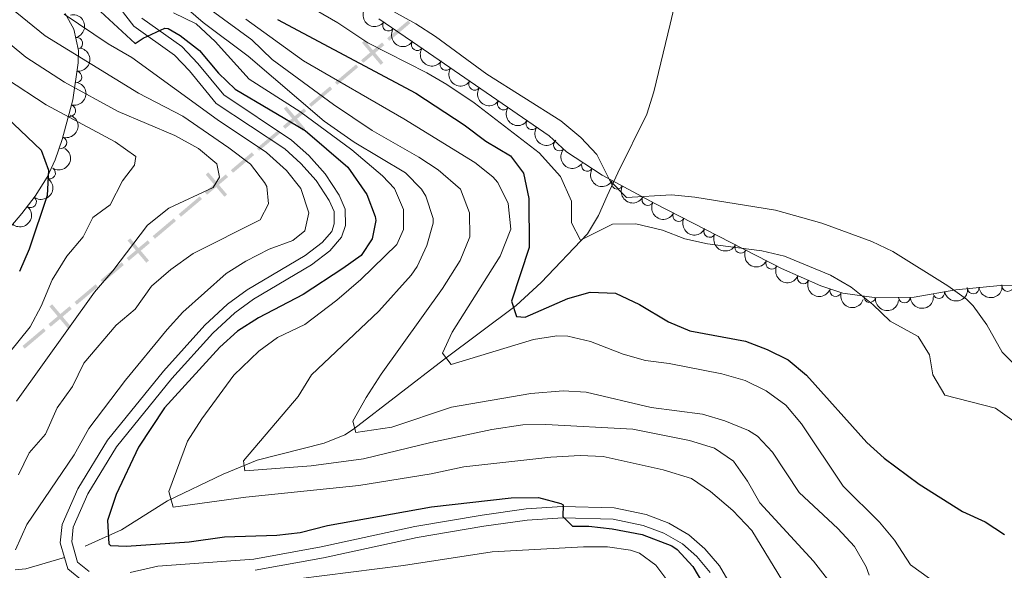
# Model space of a CAD drawing. Units: metres. Extents: x 641904 to 648837, y 716212 to 720983.
# Drawn here: x 644561 to 644773, y 717248 to 717367 of the extents above; entities that cross this region are included whole.
import ezdxf

# ---------------------------------------------------------------- set-up
doc = ezdxf.new("R2010")
doc.units = ezdxf.units.M
doc.header["$MEASUREMENT"] = 0
doc.linetypes.add('DGN Style 3', pattern=[108.13883132477065, 77.24202237483618, -30.89680894993447])
for name, color, linetype, lineweight in [('Divisiones administrativas específicas', 7, 'Continuous', 5), ('Entidades rústicas y varios', 7, 'Continuous', 5), ('Hidrografía', 7, 'Continuous', 5), ('Relieve y altimetría', 7, 'Continuous', 5), ('Viales y ferrocarril', 7, 'Continuous', 5)]:
    doc.layers.add(name, color=color, linetype=linetype, lineweight=lineweight)

msp = doc.modelspace()

# ---------------------------------------------------------------- linework, layer by layer
at = {"layer": 'Divisiones administrativas específicas', "color": 250, "linetype": 'Continuous', "lineweight": 5, "extrusion": (-0.2457152085442721, -0.2073206216792164, -0.9469119262722315)}
for points in [[(-132568.3357826525, -904443.851803808, -307533.3832629511), (-132568.335782653, -904450.101803808, -307533.3832629511), (-132567.5857826524, -904443.851803808, -307533.3832629511), (-132567.5857826528, -904450.1018038082, -307533.3832629511)], [(-132568.3357826522, -904436.1018038079, -307533.3832629512), (-132568.3357826524, -904442.351803808, -307533.3832629512), (-132567.5857826521, -904436.1018038079, -307533.3832629512), (-132567.5857826525, -904442.3518038081, -307533.3832629512)], [(-132568.3357826516, -904428.351803808, -307533.3832629513), (-132568.3357826519, -904434.601803808, -307533.3832629513), (-132567.5857826515, -904428.351803808, -307533.3832629513), (-132567.5857826519, -904434.6018038081, -307533.3832629513)]]:
    msp.add_solid(points, dxfattribs=at)
at = {"layer": 'Divisiones administrativas específicas', "color": 250, "linetype": 'Continuous', "lineweight": 5, "extrusion": (0, 0, -1)}
for points in [[(-644638.3878423581, 717356.9400548914, -436.0708643379766), (-644638.9610627939, 717357.423705935, -436.0708643379766), (-644634.3574169932, 717361.7168918548, -436.0708643379766), (-644634.9306374288, 717362.2005428986, -436.0708643379766)], [(-644621.5613750843, 717342.742831704, -443.5455785709783), (-644622.1345955201, 717343.2264827476, -443.5455785709783), (-644617.5309497195, 717347.5196686673, -443.5455785709783), (-644618.104170155, 717348.0033197112, -443.5455785709783)]]:
    msp.add_solid(points, dxfattribs=at)
at = {"layer": 'Divisiones administrativas específicas', "color": 250, "linetype": 'Continuous', "lineweight": 5, "extrusion": (-0.2457152085442784, -0.2073206216792217, -0.9469119262722288)}
for points in [[(-132568.3357826514, -904420.6018038052, -307533.3832629592), (-132568.3357826516, -904426.8518038052, -307533.3832629592), (-132567.5857826513, -904420.6018038052, -307533.3832629592), (-132567.5857826517, -904426.8518038053, -307533.3832629592)], [(-132568.335782651, -904412.851803805, -307533.3832629592), (-132568.3357826513, -904419.101803805, -307533.3832629592), (-132567.5857826509, -904412.851803805, -307533.3832629592), (-132567.5857826513, -904419.1018038052, -307533.3832629592)]]:
    msp.add_solid(points, dxfattribs=at)
at = {"layer": 'Divisiones administrativas específicas', "color": 250, "linetype": 'Continuous', "lineweight": 5, "extrusion": (0.2457152085027741, 0.2073206217284123, 0.9469119262722289)}
for points in [[(132568.3355914131, -904405.1018289352, 307533.3832714914), (132568.3355914124, -904411.3518289354, 307533.3832714914), (132567.5855914132, -904405.1018289352, 307533.3832714914), (132567.5855914124, -904411.3518289354, 307533.3832714914)], [(132568.3355914142, -904397.3518289351, 307533.3832714914), (132568.3355914135, -904403.6018289353, 307533.3832714914), (132567.5855914143, -904397.3518289351, 307533.3832714914), (132567.5855914135, -904403.6018289353, 307533.3832714914)], [(132568.3355914154, -904389.6018289349, 307533.3832714914), (132568.3355914145, -904395.8518289351, 307533.3832714914), (132567.5855914155, -904389.601828935, 307533.3832714914), (132567.5855914145, -904395.8518289351, 307533.3832714914)]]:
    msp.add_solid(points, dxfattribs=at)
at = {"layer": 'Divisiones administrativas específicas', "color": 250, "linetype": 'Continuous', "lineweight": 5}
for points in [[(644604.7349078108, 717328.5456085165, 451.02029280398), (644605.3081282463, 717329.0292595602, 451.02029280398), (644600.7044824457, 717333.3224454799, 451.02029280398), (644601.2777028813, 717333.8060965238, 451.02029280398)], [(644587.908440537, 717314.3483853291, 458.4950070369817), (644588.4816609726, 717314.8320363727, 458.4950070369817), (644583.878015172, 717319.1252222925, 458.4950070369817), (644584.4512356077, 717319.6088733363, 458.4950070369817)], [(644571.0819732633, 717300.1511621415, 465.9697212699834), (644571.6551936988, 717300.6348131853, 465.9697212699834), (644567.0515478982, 717304.9279991051, 465.9697212699834), (644567.624768334, 717305.4116501489, 465.9697212699834)]]:
    msp.add_solid(points, dxfattribs=at)
at = {"layer": 'Divisiones administrativas específicas', "color": 250, "linetype": 'Continuous', "lineweight": 5, "extrusion": (-0.2457152084602083, -0.2073206217923021, -0.946911926269286)}
for points in [[(-132568.3353647685, -904381.8518559041, -307533.3832898822), (-132568.3353647663, -904388.1018559043, -307533.3832898822), (-132567.5853647684, -904381.8518559041, -307533.3832898822), (-132567.5853647664, -904388.1018559041, -307533.3832898822)], [(-132568.3353647714, -904374.101855904, -307533.3832898821), (-132568.3353647692, -904380.3518559041, -307533.3832898821), (-132567.5853647713, -904374.101855904, -307533.3832898821), (-132567.5853647692, -904380.351855904, -307533.3832898821)], [(-132568.3353647743, -904366.3518559039, -307533.3832898821), (-132568.335364772, -904372.6018559041, -307533.3832898821), (-132567.5853647741, -904366.3518559039, -307533.3832898821), (-132567.5853647721, -904372.6018559039, -307533.3832898821)]]:
    msp.add_solid(points, dxfattribs=at)
at = {"layer": 'Divisiones administrativas específicas', "color": 250, "linetype": 'Continuous', "lineweight": 5, "extrusion": (-0.2457152085093988, -0.2073206217340017, -0.9469119262692859)}
for points in [[(-132568.3355914194, -904358.6018261197, -307533.3832797698), (-132568.3355914188, -904364.8518261197, -307533.3832797698), (-132567.5855914195, -904358.6018261196, -307533.3832797698), (-132567.5855914188, -904364.8518261197, -307533.3832797698)], [(-132568.3355914206, -904350.8518261195, -307533.3832797698), (-132568.3355914199, -904357.1018261195, -307533.3832797698), (-132567.5855914206, -904350.8518261195, -307533.3832797698), (-132567.58559142, -904357.1018261195, -307533.3832797698)], [(-132568.3355914217, -904343.1018261192, -307533.3832797698), (-132568.3355914211, -904349.3518261192, -307533.3832797698), (-132567.5855914218, -904343.1018261192, -307533.3832797698), (-132567.5855914211, -904349.3518261192, -307533.3832797698)]]:
    msp.add_solid(points, dxfattribs=at)
at = {"layer": 'Divisiones administrativas específicas', "color": 250, "linetype": 'Continuous', "lineweight": 5, "extrusion": (0.2457152084602083, 0.207320621792302, 0.946911926269286)}
msp.add_solid([(132568.3353647855, -904335.3518559037, 307533.383289882), (132568.3353647835, -904341.6018559037, 307533.383289882), (132567.5853647856, -904335.3518559036, 307533.383289882), (132567.5853647834, -904341.6018559037, 307533.383289882)], dxfattribs=at)
at = {"layer": 'Entidades rústicas y varios', "color": 92, "linetype": 'DGN Style 3', "lineweight": 5}
for points in [[(644570.4299999999, 717367.97, 472.61), (644572.3200000001, 717364.6100000001, 473.4), (644573.3200000001, 717360.06, 475.29), (644573.21, 717357.3700000001, 476.2), (644572.1100000001, 717349.4199999999, 476.89), (644569.78, 717340.8800000001, 478.99), (644568.28, 717336.48, 480.95), (644566.5800000001, 717332.8, 482.49), (644563.95, 717328.6699999999, 483.38), (644561.0800000001, 717324.96, 483.89), (644554.6499999999, 717317.3300000001, 484.59)], [(644774.94, 717309.3800000001, 419.86), (644771.78, 717309.47, 420), (644762.25, 717308.54, 421.17), (644753.29, 717306.95, 421.63), (644745.1799999999, 717306.81, 421.63), (644737.8999999999, 717307.8200000001, 422.1), (644733.1399999999, 717309.3999999999, 422.27), (644724.71, 717313.1200000001, 422.33), (644697.45, 717327.0900000001, 422.42), (644686.0700000001, 717333.1799999999, 423.5), (644678.4299999999, 717338.2, 423.5), (644674.6399999999, 717341.6699999999, 424.2), (644646.4099999999, 717361.1400000001, 424.2), (644638, 717366.8400000001, 423.85)]]:
    msp.add_polyline3d(points, dxfattribs=at)
at = {"layer": 'Entidades rústicas y varios', "color": 92, "linetype": 'Continuous', "lineweight": 5, "extrusion": (-0.1916675333816544, 0.1197276010926079, 0.9741297953476229)}
msp.add_arc((-949906.6858685776, 162420.2643638323, -37192.66978353995), 2.516055640060342, 45.36446333574663, 225.9090503451193, dxfattribs=at)
at = {"layer": 'Entidades rústicas y varios', "color": 92, "linetype": 'Continuous', "lineweight": 5, "extrusion": (0.2248676431973917, 0.02248743780088723, 0.974129795347623)}
msp.add_arc((649661.6395181491, -694284.038974632, 161502.1036704463), 2.516055640060342, 45.36446333574664, 225.9090503451193, dxfattribs=at)
at = {"layer": 'Entidades rústicas y varios', "color": 92, "linetype": 'Continuous', "lineweight": 5}
for centre, radius, start, end in [((644640.0547232109, 717365.4709506698, 423.8920401429734), 1.250091938746999, 146.8381331668223, 326.0516875858177), ((644572.9656042191, 717361.581610238, 475.1627852057514), 1.250091938746999, 283.3615683731189, 102.5751227921143), ((644646.2594372379, 717361.2656153603, 424.1502624865422), 1.250091938746999, 146.8381331668223, 326.0516875858177), ((644652.4337482667, 717357.0091707059, 424.2), 1.250091938746999, 146.3724500258677, 325.5860044448631), ((644572.7719307137, 717354.3463034153, 476.5700165394545), 1.250091938746998, 263.0884618674935, 82.30201628648899), ((644658.6077384206, 717352.7510202175, 424.2), 1.250091938746999, 146.3724500258677, 325.5860044448631), ((644571.4557609826, 717347.0961831834, 477.7589104334124), 1.250091938746999, 255.7053660524598, 74.91892047145522), ((644664.7817285743, 717348.492869729, 424.2), 1.250091938746999, 146.3724500258677, 325.5860044448631), ((644670.955718728, 717344.2347192406, 424.2), 1.250091938746999, 146.3724500258677, 325.5860044448631), ((644569.5202659694, 717340.1785779521, 479.8317196124693), 1.250091938746998, 252.1414515211204, 71.35500594011579), ((644676.8620493293, 717339.6620169, 423.962124697368), 1.250091938746999, 138.4899617851429, 317.7035162041383), ((644682.8909459594, 717335.2921999816, 423.5), 1.250091938746999, 147.6585237555697, 326.872078174565), ((644567.0835000151, 717333.6269898978, 482.5410112652891), 1.250091938746998, 238.4770194434873, 57.69057386248269), ((644689.3192263069, 717331.4633069085, 423.2969918332017), 1.250091938746998, 152.8127262859824, 332.0262807049779), ((644562.9900844677, 717327.4610198147, 483.6836003467193), 1.250091938746999, 233.2411664972497, 52.45472091624512), ((644695.908851913, 717327.9368728187, 422.6716143591764), 1.250091938746998, 152.8127262859824, 332.0262807049779), ((644702.5592317744, 717324.4935823691, 422.4068297949534), 1.250091938746998, 153.8322703862784, 333.0458248052738), ((644709.2337768779, 717321.073061639, 422.3847935125133), 1.250091938746998, 153.8322703862784, 333.0458248052738), ((644715.9083219816, 717317.6525409091, 422.3627572300732), 1.250091938746998, 153.8322703862784, 333.0458248052738), ((644722.582867085, 717314.232020179, 422.3407209476331), 1.250091938746998, 153.8322703862784, 333.0458248052738), ((644729.3835159747, 717311.0789910194, 422.3049233164223), 1.250091938746999, 157.1551982399875, 336.3687526589829), ((644736.3579094862, 717308.3524274167, 422.1976180152666), 1.250091938746999, 162.603464606908, 341.8170190259034), ((644758.5895564824, 717307.9102498, 421.420868077833), 1.250091938746999, 191.0288511524698, 10.24240557146521), ((644765.9911347597, 717308.9246874826, 420.8630393809802), 1.250091938746998, 186.5398118919235, 5.75336631091894), ((644773.412525322, 717309.4430222362, 419.9829949188026), 1.250091938746999, 179.3347607358282, 358.5483151548236), ((644743.7047402258, 717307.0343691979, 421.8052649248876), 1.250091938746999, 173.0675782964529, 352.2811327154483), ((644751.181074305, 717306.9331075833, 421.63), 1.250091938746998, 181.9551396508829, 1.168694069878318)]:
    msp.add_arc(centre, radius, start, end, dxfattribs=at)
at = {"layer": 'Entidades rústicas y varios', "color": 92, "linetype": 'Continuous', "lineweight": 5, "extrusion": (0.2214641819118304, 0.04499731043209096, 0.9741297953476229)}
for centre in [(574642.7602881424, -754437.3057075986, 175457.3141122344), (574637.403721054, -754442.3548503867, 175458.7505474506)]:
    msp.add_arc(centre, 2.516055640060342, 45.36446333574663, 225.9090503451192, dxfattribs=at)
at = {"layer": 'Entidades rústicas y varios', "color": 92, "linetype": 'Continuous', "lineweight": 5, "extrusion": (-0.1383089894345556, 0.1787225930250293, 0.974129795347623)}
msp.add_arc((-948792.3501525577, -168251.6469179161, 39521.6503484509), 2.516055640060341, 45.36446333574665, 225.9090503451193, dxfattribs=at)
at = {"layer": 'Entidades rústicas y varios', "color": 92, "linetype": 'Continuous', "lineweight": 5, "extrusion": (0.2218225878344115, 0.04319584867140645, 0.9741297953476231)}
for centre in [(580908.5038812598, -749872.9053546732, 174398.7308879055), (580903.1441365075, -749878.015882845, 174399.9164839546), (580897.784391755, -749883.1264110174, 174401.1020800037), (580892.4246470025, -749888.2369391894, 174402.2876760527)]:
    msp.add_arc(centre, 2.516055640060342, 45.36446333574664, 225.9090503451193, dxfattribs=at)
at = {"layer": 'Entidades rústicas y varios', "color": 92, "linetype": 'Continuous', "lineweight": 5, "extrusion": (-0.11419589398278, 0.1950139472280686, 0.974129795347623)}
msp.add_arc((-918712.3572024386, -285618.2857855125, 66750.86343193089), 2.516055640060342, 45.36446333574665, 225.9090503451193, dxfattribs=at)
at = {"layer": 'Entidades rústicas y varios', "color": 92, "linetype": 'Continuous', "lineweight": 5, "extrusion": (-0.1018526026498524, 0.2017354434635855, 0.9741297953476229)}
msp.add_arc((-898697.9778254342, -340691.4451324542, 79529.46329605905), 2.516055640060342, 45.36446333574663, 225.9090503451192, dxfattribs=at)
at = {"layer": 'Entidades rústicas y varios', "color": 92, "linetype": 'Continuous', "lineweight": 5, "extrusion": (-0.05131279274259747, 0.2200866627420968, 0.974129795347623)}
msp.add_arc((-790611.1021444722, -537850.1625166233, 125271.2735585212), 2.516055640060341, 45.36446333574664, 225.9090503451193, dxfattribs=at)
at = {"layer": 'Entidades rústicas y varios', "color": 92, "linetype": 'Continuous', "lineweight": 5, "extrusion": (0.2256506370720222, 0.0123665599496702, 0.974129795347623)}
msp.add_arc((680984.2256768773, -665203.486973676, 154755.9518088147), 2.516055640060342, 45.36446333574664, 225.9090503451193, dxfattribs=at)
at = {"layer": 'Entidades rústicas y varios', "color": 92, "linetype": 'Continuous', "lineweight": 5, "extrusion": (0.2207972072787671, 0.0481636281222187, 0.9741297953476229)}
msp.add_arc((563454.9436321271, -762409.4871222519, 177306.3852314791), 2.516055640060343, 45.36446333574664, 225.9090503451193, dxfattribs=at)
at = {"layer": 'Entidades rústicas y varios', "color": 92, "linetype": 'Continuous', "lineweight": 5, "extrusion": (-0.03101451855012308, 0.223850935792331, 0.9741297953476231)}
msp.add_arc((-736912.0186132325, -605880.9584590971, 141054.9723221601), 2.516055640060342, 45.36446333574663, 225.9090503451193, dxfattribs=at)
at = {"layer": 'Entidades rústicas y varios', "color": 92, "linetype": 'Continuous', "lineweight": 5, "extrusion": (0.2155775662510793, 0.06780453336805588, 0.9741297953476229)}
for centre in [(490851.2712276105, -808640.774145808, 188031.4148880643), (490845.9301480699, -808646.0082052476, 188031.9871564663)]:
    msp.add_arc(centre, 2.516055640060342, 45.36446333574665, 225.9090503451193, dxfattribs=at)
at = {"layer": 'Entidades rústicas y varios', "color": 92, "linetype": 'Continuous', "lineweight": 5, "extrusion": (-0.02162629530115227, 0.2249520952726282, 0.9741297953476229)}
msp.add_arc((-710247.6993785216, -635364.6985293562, 147895.5453329166), 2.516055640060342, 45.36446333574665, 225.9090503451193, dxfattribs=at)
at = {"layer": 'Entidades rústicas y varios', "color": 92, "linetype": 'Continuous', "lineweight": 5, "extrusion": (0.2143369594210804, 0.0716296701243583, 0.9741297953476231)}
for centre in [(475990.416793696, -817031.0609862157, 189976.9713122331), (475985.0570720782, -817036.1764722911, 189978.1354369652), (475979.6973504603, -817041.2919583668, 189979.2995616974), (475974.3376288428, -817046.4074444426, 189980.4636864296)]:
    msp.add_arc(centre, 2.516055640060342, 45.36446333574663, 225.9090503451192, dxfattribs=at)
at = {"layer": 'Entidades rústicas y varios', "color": 92, "linetype": 'Continuous', "lineweight": 5, "extrusion": (0.2098246868106619, 0.08393296504238294, 0.9741297953476229)}
msp.add_arc((426546.4920790439, -842553.1345472606, 195897.7556092789), 2.516055640060342, 45.36446333574661, 225.9090503451192, dxfattribs=at)
at = {"layer": 'Entidades rústicas y varios', "color": 92, "linetype": 'Continuous', "lineweight": 5, "extrusion": (0.1274297036152787, 0.186635506944741, 0.974129795347623)}
msp.add_arc((-128011.0129442488, -931135.8365612718, 216447.2291689244), 2.516055640060341, 45.36446333574666, 225.9090503451193, dxfattribs=at)
at = {"layer": 'Entidades rústicas y varios', "color": 92, "linetype": 'Continuous', "lineweight": 5, "extrusion": (0.1416464500154345, 0.1760892529770719, 0.9741297953476231)}
msp.add_arc((-52802.06950689189, -938044.3584960906, 218049.3707727654), 2.516055640060342, 45.36446333574663, 225.9090503451192, dxfattribs=at)
at = {"layer": 'Entidades rústicas y varios', "color": 92, "linetype": 'Continuous', "lineweight": 5, "extrusion": (0.200907590041931, 0.1034759976010941, 0.9741297953476231)}
msp.add_arc((342482.453733724, -878202.9985605269, 204168.0896236809), 2.516055640060342, 45.36446333574664, 225.9090503451193, dxfattribs=at)
at = {"layer": 'Entidades rústicas y varios', "color": 92, "linetype": 'Continuous', "lineweight": 5, "extrusion": (0.1787729929910903, 0.1382438381737348, 0.974129795347623)}
msp.add_arc((173028.9364975985, -924193.7445483538, 214837.1215746053), 2.516055640060343, 45.36446333574663, 225.9090503451192, dxfattribs=at)
at = {"layer": 'Entidades rústicas y varios', "color": 92, "linetype": 'Continuous', "lineweight": 5, "extrusion": (0.1552684360643439, 0.1642036984301236, 0.974129795347623)}
msp.add_arc((24355.12288227456, -939142.2990234733, 218304.8703169094), 2.516055640060342, 45.36446333574665, 225.9090503451193, dxfattribs=at)
at = {"layer": 'Hidrografía', "color": 142, "linetype": 'DGN Style 3', "lineweight": 15}
msp.add_polyline3d([(644574.74, 717253.3700000001, 451.13), (644582.56, 717256.8900000001, 449.88), (644592.5, 717263.0900000001, 445.33), (644604.46, 717268.8400000001, 442.07), (644611.75, 717271.8800000001, 440.29), (644626.22, 717275.52, 437.05), (644630.6399999999, 717277.3400000001, 435.98), (644632.51, 717278.51, 435.49), (644651.8800000001, 717293.46, 430.36), (644667.55, 717305.1400000001, 425.19), (644672.9099999999, 717310.1300000001, 423.32), (644682.8999999999, 717320.56, 419.85), (644685.31, 717324.5, 418.11), (644687.1300000001, 717328.74, 415.99), (644689.46, 717333.69, 414.22), (644695.7, 717346.3400000001, 411.07), (644697.23, 717351.1300000001, 410.45), (644700.76, 717365.6799999999, 409.56), (644701.9099999999, 717370.5800000001, 409.55), (644702.5900000001, 717375.53, 409.71), (644703.3400000001, 717385.52, 410.29), (644703.6799999999, 717393.02, 410.27), (644705, 717415.46, 407.62)], dxfattribs=at)
at = {"layer": 'Relieve y altimetría', "color": 30, "linetype": 'Continuous', "lineweight": 5, "flags": 128}
for points, elevation in [([(644422.79, 717484.5), (644435.9199999999, 717488.6300000001), (644440.8400000001, 717489.54), (644445.95, 717488.5700000001), (644454.8999999999, 717482.05), (644460.3600000001, 717477.24), (644464.3400000001, 717474.2), (644482.1499999999, 717463.95), (644494.52, 717451.0900000001), (644500.19, 717446), (644504.1599999999, 717443), (644509.3700000001, 717440.19), (644513.27, 717442.47), (644517.24, 717439.4199999999), (644530.4299999999, 717427.31), (644534.0800000001, 717423.49), (644550.26, 717409.69), (644557.51, 717401.8700000001), (644567.5, 717393.69), (644584.27, 717378.3400000001), (644595.44, 717370.1200000001), (644600.1599999999, 717366.0900000001), (644609.8200000001, 717358.81)], 440), ([(644523.47, 717390.54), (644561.96, 717358.5900000001), (644570.29, 717353.24), (644581.8700000001, 717346.8800000001), (644594.0800000001, 717341.72), (644599.1399999999, 717338.95), (644603.0800000001, 717335.6699999999), (644603.6699999999, 717332.76), (644602.3300000001, 717330.52), (644592.74, 717326.1200000001), (644588.1499999999, 717322.45), (644580.71, 717312.5900000001), (644576.76, 717307.99), (644559.98, 717284.53)], 465), ([(644538.29, 717385.81), (644566.1000000001, 717363.21), (644586.23, 717350.8800000001), (644595.78, 717345.8800000001), (644605.6599999999, 717339.0900000001), (644610.3200000001, 717335.5700000001), (644613.3800000001, 717331.6400000001), (644613.8300000001, 717330.77), (644614.23, 717327.01), (644612.4099999999, 717323.6100000001), (644597.97, 717316.31), (644593.22, 717312.9099999999), (644589.04, 717309.3400000001), (644585.49, 717304.3600000001), (644581.3999999999, 717300.94), (644574.44, 717292.7), (644572.02, 717287.73), (644568.7, 717283.1100000001), (644566.21, 717277.4199999999), (644562.69, 717273.45), (644560.3899999999, 717268.69)], 460), ([(644613.53, 717375.1100000001), (644629.1599999999, 717366.02), (644635.6399999999, 717361.6599999999), (644648.29, 717355.26), (644652.6200000001, 717352.75), (644658.49, 717348.74), (644672.54, 717338.01), (644677.1000000001, 717332.8999999999), (644679.47, 717327.5700000001), (644679.49, 717322.9099999999), (644681.4099999999, 717319.1799999999), (644688.3300000001, 717322.6499999999), (644693.3300000001, 717322.69), (644699.1100000001, 717321.3800000001), (644703.9099999999, 717319.46), (644708.79, 717318.44), (644720.49, 717316.8800000001), (644725.3500000001, 717315.73), (644735.27, 717311.6499999999), (644739.72, 717309.0900000001), (644744.3899999999, 717305.3700000001), (644748.1000000001, 717301.79), (644754.1300000001, 717298.49), (644756.5800000001, 717294.54), (644757.3200000001, 717290.19), (644759.8600000001, 717285.81), (644770.76, 717283.02), (644774.8400000001, 717280.2)], 420), ([(644629.47, 717374.95), (644645.95, 717365.77), (644650.1599999999, 717363.0800000001), (644661.24, 717354.94), (644677.1799999999, 717344.8900000001), (644681.48, 717341.3200000001), (644684.8999999999, 717337.6699999999), (644687.74, 717332.06), (644691.3400000001, 717328.4099999999), (644701.04, 717328.95), (644706.02, 717328.45), (644723.3800000001, 717325.6799999999), (644733.3700000001, 717322.8999999999), (644744.1499999999, 717318.8999999999), (644748.6699999999, 717316.78), (644760.49, 717309.3999999999), (644764.54, 717306.48), (644766, 717305.0800000001), (644768.8999999999, 717301), (644772.21, 717295.0900000001), (644775.76, 717291.5900000001)], 415), ([(644570.24, 717367.8300000001), (644579.72, 717361.49), (644584.79, 717358.53), (644603.1499999999, 717345.21), (644613.81, 717338.0900000001), (644618.1100000001, 717334.23), (644621.2, 717330.3400000001), (644622.9299999999, 717325.1200000001), (644622.04, 717321.19), (644619.45, 717319.1400000001), (644614.3500000001, 717317.29), (644609.3500000001, 717314.7), (644605.1300000001, 717312.01), (644595.76, 717303.71), (644592.3899999999, 717300.01), (644583.4199999999, 717289.0800000001), (644575.54, 717278.6699999999), (644572.3600000001, 717273), (644562.1699999999, 717258.02), (644559.73, 717252.5700000001)], 455), ([(644593.79, 717368.1799999999), (644598.6200000001, 717365.76), (644602.75, 717361.95), (644610.04, 717353.8999999999), (644620.98, 717346.9199999999), (644632.1699999999, 717338.6400000001), (644638.78, 717333.03), (644641.3300000001, 717330.3300000001), (644643.3200000001, 717325.8300000001), (644643.28, 717321.47), (644641.8400000001, 717318.28), (644634.1100000001, 717310.71), (644628.9099999999, 717306.26), (644622.03, 717301.0900000001), (644616.1699999999, 717298.24), (644612.1200000001, 717295.3200000001), (644606.77, 717290.1599999999), (644599.8800000001, 717280.76), (644596.79, 717275.9299999999), (644592.75, 717265.1200000001), (644593.71, 717261.73), (644609.3700000001, 717263.9199999999), (644633.7, 717266.3999999999), (644649.28, 717268.9199999999), (644656.29, 717270.4099999999), (644675.01, 717272.53), (644681.3300000001, 717272.8800000001), (644686.3200000001, 717272.6100000001), (644699.23, 717269.8), (644705.29, 717267.9299999999), (644709.4099999999, 717265.0900000001), (644714.24, 717261.03), (644718.3300000001, 717256.74), (644724.9099999999, 717245.8900000001)], 445), ([(644601.8899999999, 717368.71), (644610.6599999999, 717362.3400000001), (644615.03, 717358.1300000001), (644628.22, 717348.3999999999), (644636.52, 717342.8200000001), (644646.5700000001, 717337.0800000001), (644650.74, 717334.3400000001), (644655.6000000001, 717330.21), (644657.51, 717325.0900000001), (644657.6000000001, 717319.95), (644655.51, 717314.8), (644651.73, 717308.78), (644638.5, 717290.3700000001), (644635.24, 717285.3600000001), (644632.3500000001, 717280.23), (644633.04, 717277.79), (644640.8200000001, 717278.96), (644653.6000000001, 717283.29), (644670.69, 717286.22), (644677.6599999999, 717286.76), (644682.6599999999, 717286.5), (644696.6499999999, 717283.21), (644707.72, 717281.74), (644712.52, 717280.3300000001), (644717.6300000001, 717278.27), (644719.56, 717277.05), (644722.79, 717273.5800000001), (644728.54, 717264.9099999999), (644736.8700000001, 717257.1100000001), (644740.3999999999, 717253.24), (644742.95, 717248.9199999999), (644743.6100000001, 717247.0800000001)], 435), ([(644609.3400000001, 717366.78), (644621.76, 717357.8400000001), (644643.3800000001, 717345.3400000001), (644658.6499999999, 717335.95), (644662.52, 717332.8400000001), (644663.6200000001, 717331.6200000001), (644665.8400000001, 717327.1200000001), (644666.3800000001, 717321.55), (644664.0800000001, 717315.74), (644653.79, 717299.44), (644651.71, 717294.8700000001), (644653.5700000001, 717292.45), (644671.3200000001, 717297.8400000001), (644676.29, 717298.6499999999), (644678.71, 717298.51), (644683.5700000001, 717297.3800000001), (644690.6000000001, 717294.6599999999), (644695.4099999999, 717293.29), (644700.54, 717292.6799999999), (644711.8700000001, 717290.4299999999), (644716.9099999999, 717289.03), (644721.3800000001, 717286.8), (644725.6200000001, 717283.6799999999), (644729.02, 717279.7), (644737.96, 717266.26), (644745.79, 717258.5), (644749.04, 717254.6100000001), (644752.47, 717249.3), (644756.6000000001, 717246.3999999999)], 430), ([(644609.8200000001, 717358.81), (644626.19, 717344.8), (644632.6799999999, 717340.27), (644643.72, 717333.72), (644647.1599999999, 717330.22), (644648.1100000001, 717328.6599999999), (644649.72, 717323.8400000001), (644649.7, 717322.8400000001), (644648.3500000001, 717318.0900000001), (644646.23, 717313.53), (644644.94, 717311.6499999999), (644638, 717303.8999999999), (644623.47, 717290.2), (644620.6300000001, 717285.55), (644608.8700000001, 717271.6799999999), (644609.1499999999, 717269.53), (644623.3999999999, 717270.6200000001), (644634.6499999999, 717272.1400000001), (644649.1599999999, 717275.6699999999), (644662.29, 717278.47), (644668.97, 717279.48), (644673.97, 717279.56), (644692.6499999999, 717278.55), (644704.9099999999, 717276.1100000001), (644710.25, 717274.4099999999), (644714.3999999999, 717271.6200000001), (644717.3600000001, 717267.3200000001), (644720.0700000001, 717262.6499999999), (644731.6300000001, 717250.1200000001), (644735.1300000001, 717245.56)], 440), ([(644557.8200000001, 717353.97), (644566.3700000001, 717348.3300000001), (644581.22, 717340.3400000001), (644585.6699999999, 717337.21), (644585.3999999999, 717335.3400000001), (644582.79, 717331.99), (644580.0900000001, 717326.81), (644576.4099999999, 717324.06), (644574.29, 717319.9299999999), (644570.76, 717315.75), (644567.6599999999, 717310.6799999999), (644565.25, 717304.97), (644562.9299999999, 717300.54), (644558.4099999999, 717295.06)], 470), ([(644620.6200000001, 717246.3300000001), (644643.3300000001, 717249.2), (644662.3600000001, 717252.1400000001), (644682.04, 717253.2), (644687.24, 717253.1699999999), (644692.1699999999, 717252.45), (644694.1300000001, 717251.8), (644697.6399999999, 717249.24), (644700.6499999999, 717245.22)], 455)]:
    msp.add_lwpolyline(points, dxfattribs=dict(at, elevation=elevation))
at = {"layer": 'Relieve y altimetría', "color": 30, "linetype": 'Continuous', "lineweight": 25, "flags": 128}
for points, elevation in [([(644578.01, 717368.46), (644585.54, 717361.56), (644587.24, 717362.71), (644591.9199999999, 717364.8400000001), (644592.5800000001, 717364.77), (644595.23, 717363.27), (644599.3500000001, 717360.05), (644603.44, 717355.1699999999), (644607.06, 717351.7), (644622.1000000001, 717342.78), (644631.31, 717334.8900000001), (644635.4199999999, 717329.05), (644637.1799999999, 717324.3300000001), (644637.31, 717323.47), (644636.54, 717319.46), (644634.1599999999, 717315.8900000001), (644630.2, 717313.1400000001), (644621.6799999999, 717307.51), (644612.04, 717302.51), (644607.5800000001, 717299.5900000001), (644603.76, 717296.19), (644591.81, 717283.0900000001), (644586.23, 717274.6499999999), (644581.45, 717264.46), (644579.5800000001, 717258.8700000001), (644579.8500000001, 717253.8200000001), (644580.21, 717253.51), (644583.6200000001, 717253.3300000001), (644597.1499999999, 717254.29), (644604.72, 717255.3200000001), (644616.04, 717255.69), (644621.01, 717256.3), (644626.94, 717257.8), (644649.3300000001, 717261.8400000001), (644666.48, 717263.75), (644672.3800000001, 717263.8400000001), (644677.19, 717262.54), (644677.6699999999, 717262.21), (644677.5900000001, 717259.76), (644679.72, 717257.6499999999), (644683.24, 717257.6499999999), (644688.21, 717257.0900000001), (644694.71, 717255.8400000001), (644701.0700000001, 717253.44), (644702.25, 717252.6100000001), (644705.6399999999, 717248.9299999999), (644712.49, 717237.3300000001)], 450), ([(644616.1499999999, 717366.71), (644645.98, 717350.8800000001), (644656.3700000001, 717344.02), (644661.03, 717340.52), (644666.3400000001, 717337.3300000001), (644669.1499999999, 717333.6100000001), (644670.3200000001, 717328.2), (644670.3899999999, 717317.6499999999), (644666.53, 717306.05), (644667.6000000001, 717302.78), (644669.52, 717302.6400000001), (644678.7, 717306.6200000001), (644683.51, 717308.01), (644688.9299999999, 717307.78), (644694.1200000001, 717305.3400000001), (644700.3400000001, 717301.6300000001), (644704.98, 717299.71), (644716.95, 717297.44), (644721.6399999999, 717295.6699999999), (644726.1100000001, 717293.4299999999), (644730.0700000001, 717290.1799999999), (644743.06, 717275.6300000001), (644746.78, 717272.29), (644754.3600000001, 717266.6699999999), (644763.6799999999, 717260.8300000001), (644768.53, 717258.56), (644772.72, 717255.8400000001)], 425), ([(644556.3200000001, 717347.02), (644565.24, 717338.5800000001), (644566.81, 717334.31), (644566.54, 717328.81), (644562.69, 717317.28), (644560.5700000001, 717312.47)], 475)]:
    msp.add_lwpolyline(points, dxfattribs=dict(at, elevation=elevation))
at = {"layer": 'Viales y ferrocarril', "color": 250, "linetype": 'Continuous', "lineweight": 5}
for points in [[(644578.0900000001, 717374.55, 449.18), (644585.24, 717365.27, 449.65), (644593.98, 717359.05, 450.18), (644597.2, 717355.6599999999, 450.34), (644602.96, 717348.6599999999, 451.23), (644617.71, 717338.8500000001, 451.64), (644621.22, 717335.74, 451.69), (644624.52, 717332.02, 451.69), (644627.29, 717327.77, 451.58), (644628.3300000001, 717325.3500000001, 451.52), (644628.3700000001, 717322.71, 451.4), (644627.8300000001, 717321.0700000001, 451.29), (644625.77, 717318.69, 451.11), (644622.1000000001, 717315.8999999999, 450.88), (644609.6499999999, 717308.52, 450.59), (644605.4199999999, 717305.4099999999, 450.68), (644600.48, 717300.8900000001, 450.65), (644591.6000000001, 717291.02, 450.82), (644579.54, 717276.1300000001, 451.17), (644573.1599999999, 717265.71, 451.72), (644569.81, 717258.02, 451.93), (644569.3899999999, 717254.04, 451.93), (644570.3, 717250.8800000001, 452.03)], [(644611.3800000001, 717248.1400000001, 451.99), (644626.0700000001, 717250.8300000001, 451.89), (644646.22, 717255.21, 451.4), (644660.6200000001, 717257.6400000001, 450.41), (644669.94, 717258.95, 450.12), (644677.5800000001, 717259.46, 449.95), (644688.4199999999, 717259.1499999999, 449.55), (644694.9099999999, 717257.8, 449.2), (644699.3700000001, 717256.1100000001, 449.04), (644703.3500000001, 717253.8200000001, 448.78), (644706.44, 717251.0800000001, 448.55), (644709.3600000001, 717247.6699999999, 448.43)], [(644570.3, 717250.8800000001, 452.03), (644571, 717248.47, 452.1), (644574.52, 717245.6100000001, 452.16)]]:
    msp.add_polyline3d(points, dxfattribs=at)
at = {"layer": 'Viales y ferrocarril', "color": 250, "linetype": 'DGN Style 3', "lineweight": 5}
for points in [[(644586.94, 717367.03, 449.65), (644595.5800000001, 717360.8900000001, 450.18), (644599.02, 717357.26, 450.34), (644604.6000000001, 717350.48, 451.23), (644619.19, 717340.77, 451.64), (644622.94, 717337.46, 451.69), (644626.45, 717333.49, 451.69), (644629.4299999999, 717328.9199999999, 451.58), (644630.74, 717325.8700000001, 451.52), (644630.8, 717322.3400000001, 451.4), (644629.98, 717319.8500000001, 451.29), (644627.4299999999, 717316.9099999999, 451.11), (644623.45, 717313.8900000001, 450.88), (644610.99, 717306.5, 450.59), (644606.96, 717303.54, 450.68), (644602.2, 717299.1799999999, 450.65), (644593.44, 717289.45, 450.82), (644581.52, 717274.73, 451.17), (644575.31, 717264.5900000001, 451.72), (644572.1799999999, 717257.3999999999, 451.93), (644571.8500000001, 717254.26, 451.93), (644573.1200000001, 717249.8700000001, 452.1), (644575.5700000001, 717247.8800000001, 452.16)], [(644584.4099999999, 717247.6499999999, 452.27), (644590.3600000001, 717249.0700000001, 452.28), (644611.0700000001, 717250.55, 451.99), (644625.5900000001, 717253.21, 451.89), (644645.76, 717257.5900000001, 451.4), (644660.25, 717260.03, 450.41), (644669.69, 717261.3600000001, 450.12), (644677.53, 717261.8800000001, 449.95), (644688.7, 717261.56, 449.55), (644695.5900000001, 717260.1300000001, 449.2), (644700.4099999999, 717258.31, 449.04), (644704.77, 717255.8, 448.78), (644708.1699999999, 717252.78, 448.55), (644711.3400000001, 717249.0800000001, 448.43), (644721.6499999999, 717231.5900000001, 447.73)], [(644559.6799999999, 717248.24, 455.56), (644561.97, 717248.4299999999, 454.52), (644570.3, 717250.8800000001, 452.03)]]:
    msp.add_polyline3d(points, dxfattribs=at)

doc.saveas('drawing.dxf')
